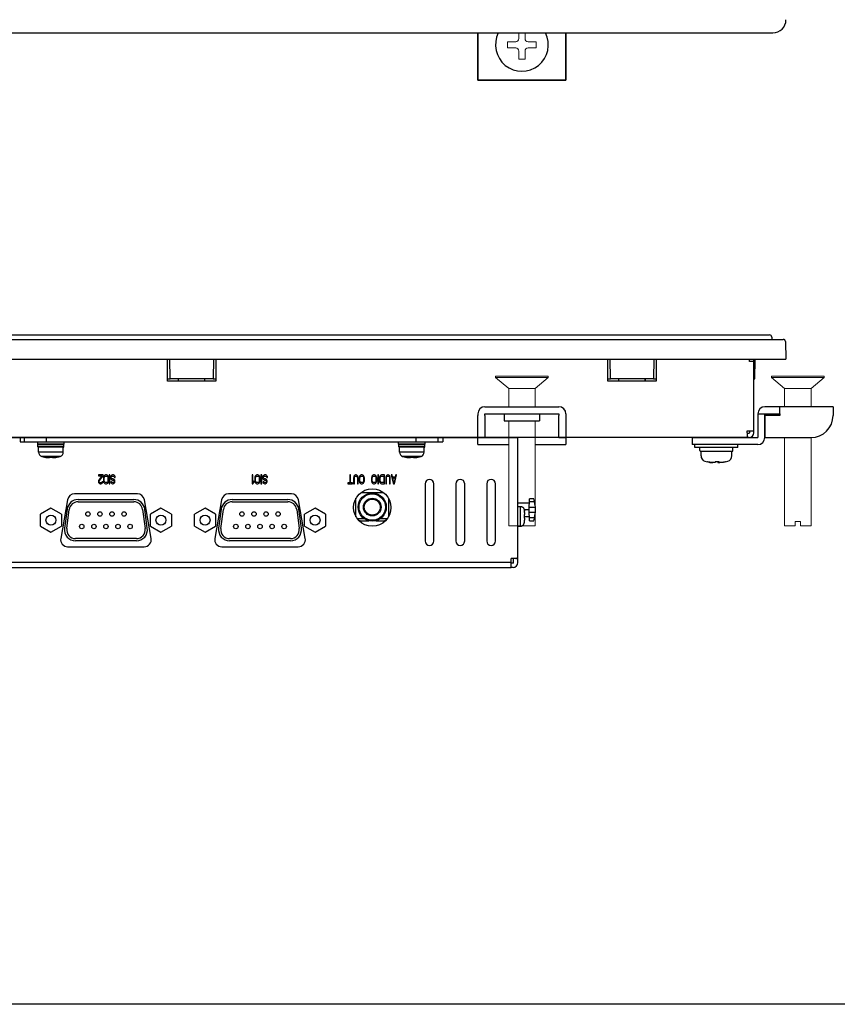
# Model space of a CAD drawing. Extents: x 0 to 1170, y 0 to 805.
# Drawn here: x 359 to 545, y 0 to 224 of the extents above; entities that cross this region are included whole.
import ezdxf

# ---------------------------------------------------------------- set-up
doc = ezdxf.new("R2010")
doc.units = 0
doc.header["$MEASUREMENT"] = 0
for name, color, linetype in [('1_外観図', 7, 'CONTINUOUS'), ('3_取付金具', 4, 'CONTINUOUS'), ('枠', 7, 'CONTINUOUS')]:
    doc.layers.add(name, color=color, linetype=linetype)

msp = doc.modelspace()

# ---------------------------------------------------------------- linework, layer by layer
at = {"layer": '1_外観図'}
for p, q in [((166.077, 220.666), (530.077, 220.666)), ((166.077, 151.047), (530.077, 151.047)), ((168.777, 152.047), (527.377, 152.047)), ((529.864, 151.561), (529.877, 151.047)), ((532.972, 150.561), (533.077, 146.547)), ((166.077, 146.547), (530.077, 146.547)), ((392.577, 141.547), (392.577, 146.547)), ((393.199, 142.047), (393.121, 146.547)), ((403.033, 146.547), (402.955, 142.047)), ((403.577, 146.547), (403.577, 141.547)), ((492.577, 141.547), (492.577, 146.547)), ((493.199, 142.047), (493.121, 146.547)), ((503.033, 146.547), (502.955, 142.047)), ((503.577, 146.547), (503.577, 141.547)), ((524.777, 146.047), (524.777, 146.547)), ((525.777, 146.047), (524.777, 146.047)), ((525.777, 146.047), (525.777, 146.547)), ((525.777, 130.247), (525.777, 146.047)), ((525.964, 142.047), (526.043, 146.547)), ((530.077, 146.547), (533.077, 146.547)), ((392.577, 142.047), (393.199, 142.047)), ((403.577, 141.547), (392.577, 141.547)), ((402.955, 142.047), (393.199, 142.047)), ((395.094, 141.547), (395.085, 142.047)), ((401.06, 141.547), (401.069, 142.047)), ((402.955, 142.047), (403.577, 142.047)), ((492.577, 142.047), (493.199, 142.047)), ((503.577, 141.547), (492.577, 141.547)), ((502.955, 142.047), (493.199, 142.047)), ((495.094, 141.547), (495.085, 142.047)), ((501.06, 141.547), (501.069, 142.047)), ((501.077, 142.047), (501.077, 141.547)), ((502.955, 142.047), (503.577, 142.047)), ((525.777, 142.047), (525.964, 142.047)), ((524.277, 130.247), (525.777, 130.247)), ((524.277, 129.847), (524.277, 130.247)), ((524.277, 129.847), (524.277, 128.747)), ((524.277, 129.747), (524.677, 129.747)), ((524.777, 130.247), (524.777, 129.847)), ((525.777, 129.847), (525.777, 130.247)), ((524.277, 128.747), (171.877, 128.747)), ((524.677, 128.747), (524.277, 128.747))]:
    msp.add_line(p, q, dxfattribs=at)
at = {"layer": '1_外観図', "linetype": 'Continuous'}
for p, q in [((223.977, 128.747), (472.177, 128.747)), ((359.077, 128.747), (359.077, 127.747)), ((359.077, 127.747), (455.077, 127.747)), ((360.077, 127.747), (360.077, 128.747)), ((363.077, 127.247), (363.077, 127.747)), ((365.077, 127.747), (365.077, 128.747)), ((369.077, 127.247), (369.077, 127.747)), ((445.077, 127.247), (445.077, 127.747)), ((449.077, 127.747), (449.077, 128.747)), ((451.077, 127.247), (451.077, 127.747)), ((454.077, 127.747), (454.077, 128.747)), ((455.077, 128.747), (455.077, 127.747)), ((472.177, 100.347), (472.177, 128.747)), ((369.077, 127.247), (363.077, 127.247)), ((363.127, 126.647), (363.127, 127.147)), ((363.127, 127.147), (369.027, 127.147)), ((369.027, 126.647), (363.127, 126.647)), ((368.927, 126.547), (363.227, 126.547)), ((363.277, 125.424), (363.277, 126.547)), ((368.877, 125.424), (363.277, 125.424)), ((368.877, 125.424), (368.877, 126.547)), ((369.027, 126.647), (369.027, 127.147)), ((451.077, 127.247), (445.077, 127.247)), ((445.127, 126.647), (445.127, 127.147)), ((445.127, 127.147), (451.027, 127.147)), ((451.027, 126.647), (445.127, 126.647)), ((450.927, 126.547), (445.227, 126.547)), ((445.277, 125.424), (445.277, 126.547)), ((450.877, 125.424), (445.277, 125.424)), ((450.877, 125.424), (450.877, 126.547)), ((451.027, 126.647), (451.027, 127.147)), ((368.177, 124.47), (363.977, 124.47)), ((364.651, 124.294), (364.654, 124.302)), ((365.742, 124.302), (365.733, 124.206)), ((366.421, 124.206), (366.412, 124.302)), ((367.504, 124.294), (367.5, 124.302)), ((450.177, 124.47), (445.977, 124.47)), ((446.651, 124.294), (446.654, 124.302)), ((447.742, 124.302), (447.733, 124.206)), ((448.421, 124.206), (448.412, 124.302)), ((449.504, 124.294), (449.5, 124.302)), ((376.856, 120.247), (376.856, 120.035)), ((377.906, 120.247), (376.856, 120.247)), ((376.856, 120.035), (377.673, 120.035)), ((376.885, 118.971), (376.856, 118.801)), ((376.856, 118.801), (376.856, 118.716)), ((376.856, 118.716), (376.885, 118.545)), ((376.944, 119.098), (376.885, 118.971)), ((376.885, 118.545), (377.002, 118.375)), ((377.673, 120.035), (376.944, 119.098)), ((377.031, 118.801), (377.09, 118.971)), ((377.031, 118.716), (377.031, 118.801)), ((377.09, 118.588), (377.031, 118.716)), ((377.09, 118.971), (377.906, 120.035)), ((377.177, 118.503), (377.09, 118.588)), ((377.673, 118.588), (377.585, 118.503)), ((377.731, 118.716), (377.673, 118.588)), ((377.877, 118.716), (377.731, 118.716)), ((377.731, 118.375), (377.848, 118.545)), ((377.848, 118.545), (377.877, 118.716)), ((377.906, 120.035), (377.906, 120.247)), ((378.052, 119.779), (378.023, 119.567)), ((378.023, 119.567), (378.023, 118.928)), ((378.023, 118.928), (378.052, 118.716)), ((378.11, 119.95), (378.052, 119.779)), ((378.052, 118.716), (378.11, 118.545)), ((378.227, 120.12), (378.11, 119.95)), ((378.11, 118.545), (378.227, 118.375)), ((378.198, 119.567), (378.227, 119.737)), ((378.198, 118.928), (378.198, 119.567)), ((378.227, 118.758), (378.198, 118.928)), ((378.344, 120.205), (378.227, 120.12)), ((378.227, 119.737), (378.285, 119.864)), ((378.285, 118.63), (378.227, 118.758)), ((378.285, 119.864), (378.373, 119.95)), ((378.373, 118.545), (378.285, 118.63)), ((378.49, 120.247), (378.344, 120.205)), ((378.373, 119.95), (378.49, 119.992)), ((378.49, 118.503), (378.373, 118.545)), ((378.723, 120.247), (378.49, 120.247)), ((378.49, 119.992), (378.723, 119.992)), ((378.869, 120.205), (378.723, 120.247)), ((378.723, 119.992), (378.84, 119.95)), ((378.84, 118.545), (378.723, 118.503)), ((378.84, 119.95), (378.927, 119.864)), ((378.927, 118.63), (378.84, 118.545)), ((378.985, 120.12), (378.869, 120.205)), ((378.927, 119.864), (378.985, 119.737)), ((378.985, 118.758), (378.927, 118.63)), ((379.102, 119.95), (378.985, 120.12)), ((378.985, 119.737), (379.015, 119.567)), ((379.015, 118.928), (378.985, 118.758)), ((378.985, 118.375), (379.102, 118.545)), ((379.015, 119.567), (379.015, 118.928)), ((379.16, 119.779), (379.102, 119.95)), ((379.102, 118.545), (379.16, 118.716)), ((379.19, 119.567), (379.16, 119.779)), ((379.16, 118.716), (379.19, 118.928)), ((379.19, 118.928), (379.19, 119.567)), ((379.306, 120.247), (379.306, 118.247)), ((379.481, 120.247), (379.306, 120.247)), ((379.481, 118.247), (379.481, 120.247)), ((379.656, 119.95), (379.598, 119.779)), ((379.598, 119.779), (379.598, 119.567)), ((379.598, 119.567), (379.656, 119.396)), ((379.773, 120.12), (379.656, 119.95)), ((379.656, 119.396), (379.773, 119.226)), ((379.685, 118.716), (379.715, 118.588)), ((379.86, 118.716), (379.685, 118.716)), ((379.715, 118.588), (379.802, 118.418)), ((379.89, 120.205), (379.773, 120.12)), ((379.773, 119.737), (379.831, 119.864)), ((379.773, 119.609), (379.773, 119.737)), ((379.831, 119.481), (379.773, 119.609)), ((379.773, 119.226), (379.89, 119.141)), ((379.831, 119.864), (379.919, 119.95)), ((379.919, 119.396), (379.831, 119.481)), ((379.89, 118.63), (379.86, 118.716)), ((380.035, 120.247), (379.89, 120.205)), ((379.89, 119.141), (380.035, 119.098)), ((379.948, 118.545), (379.89, 118.63)), ((379.919, 119.95), (380.035, 119.992)), ((380.035, 119.354), (379.919, 119.396)), ((380.035, 118.503), (379.948, 118.545)), ((380.269, 120.247), (380.035, 120.247)), ((380.035, 119.992), (380.269, 119.992)), ((380.21, 119.354), (380.035, 119.354)), ((380.035, 119.098), (380.21, 119.098)), ((380.327, 119.311), (380.21, 119.354)), ((380.21, 119.098), (380.298, 119.056)), ((380.298, 118.545), (380.21, 118.503)), ((380.415, 120.205), (380.269, 120.247)), ((380.269, 119.992), (380.385, 119.95)), ((380.298, 119.056), (380.385, 118.971)), ((380.385, 118.63), (380.298, 118.545)), ((380.444, 119.226), (380.327, 119.311)), ((380.385, 119.95), (380.473, 119.822)), ((380.385, 118.971), (380.415, 118.843)), ((380.415, 118.758), (380.385, 118.63)), ((380.56, 120.077), (380.415, 120.205)), ((380.415, 118.843), (380.415, 118.758)), ((380.56, 119.056), (380.444, 119.226)), ((380.444, 118.375), (380.56, 118.545)), ((380.473, 119.822), (380.502, 119.694)), ((380.502, 119.694), (380.677, 119.694)), ((380.648, 119.864), (380.56, 120.077)), ((380.59, 118.886), (380.56, 119.056)), ((380.56, 118.545), (380.59, 118.716)), ((380.59, 118.716), (380.59, 118.886)), ((380.677, 119.694), (380.648, 119.864)), ((411.806, 120.247), (411.806, 118.247)), ((411.981, 120.247), (411.806, 120.247)), ((411.981, 118.588), (411.981, 120.247)), ((412.156, 118.886), (411.981, 118.588)), ((411.981, 118.247), (412.156, 118.545)), ((412.156, 118.545), (412.156, 118.886)), ((412.419, 119.779), (412.39, 119.567)), ((412.39, 119.567), (412.39, 118.928)), ((412.39, 118.928), (412.419, 118.716)), ((412.477, 119.95), (412.419, 119.779)), ((412.419, 118.716), (412.477, 118.545)), ((412.594, 120.12), (412.477, 119.95)), ((412.477, 118.545), (412.594, 118.375)), ((412.565, 119.567), (412.594, 119.737)), ((412.565, 118.928), (412.565, 119.567)), ((412.594, 118.758), (412.565, 118.928)), ((412.71, 120.205), (412.594, 120.12)), ((412.594, 119.737), (412.652, 119.864)), ((412.652, 118.63), (412.594, 118.758)), ((412.652, 119.864), (412.74, 119.95)), ((412.74, 118.545), (412.652, 118.63)), ((412.856, 120.247), (412.71, 120.205)), ((412.74, 119.95), (412.856, 119.992)), ((412.856, 118.503), (412.74, 118.545)), ((413.09, 120.247), (412.856, 120.247)), ((412.856, 119.992), (413.09, 119.992)), ((413.235, 120.205), (413.09, 120.247)), ((413.09, 119.992), (413.206, 119.95)), ((413.206, 118.545), (413.09, 118.503)), ((413.206, 119.95), (413.294, 119.864)), ((413.294, 118.63), (413.206, 118.545)), ((413.352, 120.12), (413.235, 120.205)), ((413.294, 119.864), (413.352, 119.737)), ((413.352, 118.758), (413.294, 118.63)), ((413.469, 119.95), (413.352, 120.12)), ((413.352, 119.737), (413.381, 119.567)), ((413.381, 118.928), (413.352, 118.758)), ((413.352, 118.375), (413.469, 118.545)), ((413.381, 119.567), (413.381, 118.928)), ((413.527, 119.779), (413.469, 119.95)), ((413.469, 118.545), (413.527, 118.716)), ((413.556, 119.567), (413.527, 119.779)), ((413.527, 118.716), (413.556, 118.928)), ((413.556, 118.928), (413.556, 119.567)), ((413.79, 120.247), (413.79, 118.247)), ((413.965, 120.247), (413.79, 120.247)), ((413.965, 118.247), (413.965, 120.247)), ((414.256, 119.95), (414.198, 119.779)), ((414.198, 119.779), (414.198, 119.567)), ((414.198, 119.567), (414.256, 119.396)), ((414.373, 120.12), (414.256, 119.95)), ((414.256, 119.396), (414.373, 119.226)), ((414.285, 118.716), (414.315, 118.588)), ((414.46, 118.716), (414.285, 118.716)), ((414.315, 118.588), (414.402, 118.418)), ((414.49, 120.205), (414.373, 120.12)), ((414.373, 119.737), (414.431, 119.864)), ((414.373, 119.609), (414.373, 119.737)), ((414.431, 119.481), (414.373, 119.609)), ((414.373, 119.226), (414.49, 119.141)), ((414.431, 119.864), (414.519, 119.95)), ((414.519, 119.396), (414.431, 119.481)), ((414.49, 118.63), (414.46, 118.716)), ((414.635, 120.247), (414.49, 120.205)), ((414.49, 119.141), (414.635, 119.098)), ((414.548, 118.545), (414.49, 118.63)), ((414.519, 119.95), (414.635, 119.992)), ((414.635, 119.354), (414.519, 119.396)), ((414.635, 118.503), (414.548, 118.545)), ((414.869, 120.247), (414.635, 120.247)), ((414.635, 119.992), (414.869, 119.992)), ((414.81, 119.354), (414.635, 119.354)), ((414.635, 119.098), (414.81, 119.098)), ((414.927, 119.311), (414.81, 119.354)), ((414.81, 119.098), (414.898, 119.056)), ((414.898, 118.545), (414.81, 118.503)), ((415.015, 120.205), (414.869, 120.247)), ((414.869, 119.992), (414.985, 119.95)), ((414.898, 119.056), (414.985, 118.971)), ((414.985, 118.63), (414.898, 118.545)), ((415.044, 119.226), (414.927, 119.311)), ((414.985, 119.95), (415.073, 119.822)), ((414.985, 118.971), (415.015, 118.843)), ((415.015, 118.758), (414.985, 118.63)), ((415.16, 120.077), (415.015, 120.205)), ((415.015, 118.843), (415.015, 118.758)), ((415.16, 119.056), (415.044, 119.226)), ((415.044, 118.375), (415.16, 118.545)), ((415.073, 119.822), (415.102, 119.694)), ((415.102, 119.694), (415.277, 119.694)), ((415.248, 119.864), (415.16, 120.077)), ((415.19, 118.886), (415.16, 119.056)), ((415.16, 118.545), (415.19, 118.716)), ((415.19, 118.716), (415.19, 118.886)), ((415.277, 119.694), (415.248, 119.864)), ((433.96, 120.247), (433.96, 118.46)), ((434.135, 120.247), (433.96, 120.247)), ((434.135, 118.46), (434.135, 120.247)), ((434.865, 119.779), (434.835, 119.567)), ((434.835, 119.567), (434.835, 118.247)), ((434.923, 119.95), (434.865, 119.779)), ((435.04, 120.12), (434.923, 119.95)), ((435.01, 119.567), (435.04, 119.737)), ((435.01, 118.247), (435.01, 119.567)), ((435.156, 120.205), (435.04, 120.12)), ((435.04, 119.737), (435.098, 119.864)), ((435.098, 119.864), (435.185, 119.95)), ((435.302, 120.247), (435.156, 120.205)), ((435.185, 119.95), (435.302, 119.992)), ((435.419, 120.247), (435.302, 120.247)), ((435.302, 119.992), (435.419, 119.992)), ((435.565, 120.205), (435.419, 120.247)), ((435.419, 119.992), (435.535, 119.95)), ((435.535, 119.95), (435.623, 119.864)), ((435.681, 120.12), (435.565, 120.205)), ((435.623, 119.864), (435.681, 119.737)), ((435.798, 119.95), (435.681, 120.12)), ((435.681, 119.737), (435.71, 119.567)), ((435.71, 119.567), (435.71, 118.247)), ((435.856, 119.779), (435.798, 119.95)), ((435.885, 119.567), (435.856, 119.779)), ((435.885, 118.247), (435.885, 119.567)), ((436.148, 119.779), (436.119, 119.567)), ((436.119, 119.567), (436.119, 118.928)), ((436.119, 118.928), (436.148, 118.716)), ((436.206, 119.95), (436.148, 119.779)), ((436.148, 118.716), (436.206, 118.545)), ((436.323, 120.12), (436.206, 119.95)), ((436.206, 118.545), (436.323, 118.375)), ((436.294, 119.567), (436.323, 119.737)), ((436.294, 118.928), (436.294, 119.567)), ((436.323, 118.758), (436.294, 118.928)), ((436.44, 120.205), (436.323, 120.12)), ((436.323, 119.737), (436.381, 119.864)), ((436.381, 118.63), (436.323, 118.758)), ((436.381, 119.864), (436.469, 119.95)), ((436.469, 118.545), (436.381, 118.63)), ((436.585, 120.247), (436.44, 120.205)), ((436.469, 119.95), (436.585, 119.992)), ((436.585, 118.503), (436.469, 118.545)), ((436.819, 120.247), (436.585, 120.247)), ((436.585, 119.992), (436.819, 119.992)), ((436.965, 120.205), (436.819, 120.247)), ((436.819, 119.992), (436.935, 119.95)), ((436.935, 118.545), (436.819, 118.503)), ((436.935, 119.95), (437.023, 119.864)), ((437.023, 118.63), (436.935, 118.545)), ((437.081, 120.12), (436.965, 120.205)), ((437.023, 119.864), (437.081, 119.737)), ((437.081, 118.758), (437.023, 118.63)), ((437.198, 119.95), (437.081, 120.12)), ((437.081, 119.737), (437.11, 119.567)), ((437.11, 118.928), (437.081, 118.758)), ((437.081, 118.375), (437.198, 118.545)), ((437.11, 119.567), (437.11, 118.928)), ((437.256, 119.779), (437.198, 119.95)), ((437.198, 118.545), (437.256, 118.716)), ((437.285, 119.567), (437.256, 119.779)), ((437.256, 118.716), (437.285, 118.928)), ((437.285, 118.928), (437.285, 119.567)), ((438.948, 119.779), (438.919, 119.567)), ((438.919, 119.567), (438.919, 118.928)), ((438.919, 118.928), (438.948, 118.716)), ((439.006, 119.95), (438.948, 119.779)), ((438.948, 118.716), (439.006, 118.545)), ((439.123, 120.12), (439.006, 119.95)), ((439.006, 118.545), (439.123, 118.375)), ((439.094, 119.567), (439.123, 119.737)), ((439.094, 118.928), (439.094, 119.567)), ((439.123, 118.758), (439.094, 118.928)), ((439.24, 120.205), (439.123, 120.12)), ((439.123, 119.737), (439.181, 119.864)), ((439.181, 118.63), (439.123, 118.758)), ((439.181, 119.864), (439.269, 119.95)), ((439.269, 118.545), (439.181, 118.63)), ((439.385, 120.247), (439.24, 120.205)), ((439.269, 119.95), (439.385, 119.992)), ((439.385, 118.503), (439.269, 118.545)), ((439.619, 120.247), (439.385, 120.247)), ((439.385, 119.992), (439.619, 119.992)), ((439.765, 120.205), (439.619, 120.247)), ((439.619, 119.992), (439.735, 119.95)), ((439.735, 118.545), (439.619, 118.503)), ((439.735, 119.95), (439.823, 119.864)), ((439.823, 118.63), (439.735, 118.545)), ((439.881, 120.12), (439.765, 120.205)), ((439.823, 119.864), (439.881, 119.737)), ((439.881, 118.758), (439.823, 118.63)), ((439.998, 119.95), (439.881, 120.12)), ((439.881, 119.737), (439.91, 119.567)), ((439.91, 118.928), (439.881, 118.758)), ((439.881, 118.375), (439.998, 118.545)), ((439.91, 119.567), (439.91, 118.928)), ((440.056, 119.779), (439.998, 119.95)), ((439.998, 118.545), (440.056, 118.716)), ((440.085, 119.567), (440.056, 119.779)), ((440.056, 118.716), (440.085, 118.928)), ((440.085, 118.928), (440.085, 119.567)), ((440.319, 120.247), (440.319, 118.247)), ((440.494, 120.247), (440.319, 120.247)), ((440.494, 118.247), (440.494, 120.247)), ((440.756, 119.779), (440.727, 119.567)), ((440.727, 119.567), (440.727, 118.928)), ((440.727, 118.928), (440.756, 118.716)), ((440.815, 119.95), (440.756, 119.779)), ((440.756, 118.716), (440.815, 118.545)), ((440.931, 120.12), (440.815, 119.95)), ((440.815, 118.545), (440.931, 118.375)), ((440.902, 119.567), (440.931, 119.737)), ((440.902, 118.928), (440.902, 119.567)), ((440.931, 118.758), (440.902, 118.928)), ((441.048, 120.205), (440.931, 120.12)), ((440.931, 119.737), (440.99, 119.864)), ((440.99, 118.63), (440.931, 118.758)), ((440.99, 119.864), (441.077, 119.95)), ((441.077, 118.545), (440.99, 118.63)), ((441.194, 120.247), (441.048, 120.205)), ((441.077, 119.95), (441.194, 119.992)), ((441.194, 118.503), (441.077, 118.545)), ((441.894, 120.247), (441.194, 120.247)), ((441.194, 119.992), (441.719, 119.992)), ((441.719, 119.992), (441.719, 118.503)), ((441.894, 118.247), (441.894, 120.247)), ((442.156, 119.779), (442.127, 119.567)), ((442.127, 119.567), (442.127, 118.247)), ((442.215, 119.95), (442.156, 119.779)), ((442.331, 120.12), (442.215, 119.95)), ((442.302, 119.567), (442.331, 119.737)), ((442.302, 118.247), (442.302, 119.567)), ((442.448, 120.205), (442.331, 120.12)), ((442.331, 119.737), (442.39, 119.864)), ((442.39, 119.864), (442.477, 119.95)), ((442.594, 120.247), (442.448, 120.205)), ((442.477, 119.95), (442.594, 119.992)), ((442.71, 120.247), (442.594, 120.247)), ((442.594, 119.992), (442.71, 119.992)), ((442.856, 120.205), (442.71, 120.247)), ((442.71, 119.992), (442.827, 119.95)), ((442.827, 119.95), (442.915, 119.864)), ((442.973, 120.12), (442.856, 120.205)), ((442.915, 119.864), (442.973, 119.737)), ((443.09, 119.95), (442.973, 120.12)), ((442.973, 119.737), (443.002, 119.567)), ((443.002, 119.567), (443.002, 118.247)), ((443.148, 119.779), (443.09, 119.95)), ((443.177, 119.567), (443.148, 119.779)), ((443.177, 118.247), (443.177, 119.567)), ((443.41, 120.247), (443.877, 118.247)), ((443.585, 120.247), (443.41, 120.247)), ((443.702, 119.737), (443.585, 120.247)), ((444.285, 119.737), (443.702, 119.737)), ((443.994, 118.418), (443.731, 119.567)), ((443.731, 119.567), (444.256, 119.567)), ((444.256, 119.567), (443.994, 118.418)), ((444.11, 118.247), (444.577, 120.247)), ((444.402, 120.247), (444.285, 119.737)), ((444.577, 120.247), (444.402, 120.247)), ((377.002, 118.375), (377.119, 118.29)), ((377.119, 118.29), (377.294, 118.247)), ((377.323, 118.46), (377.177, 118.503)), ((377.294, 118.247), (377.41, 118.247)), ((377.44, 118.46), (377.323, 118.46)), ((377.41, 118.247), (377.615, 118.29)), ((377.585, 118.503), (377.44, 118.46)), ((377.615, 118.29), (377.731, 118.375)), ((378.227, 118.375), (378.344, 118.29)), ((378.344, 118.29), (378.49, 118.247)), ((378.723, 118.503), (378.49, 118.503)), ((378.49, 118.247), (378.723, 118.247)), ((378.723, 118.247), (378.869, 118.29)), ((378.869, 118.29), (378.985, 118.375)), ((379.306, 118.247), (379.481, 118.247)), ((379.802, 118.418), (379.919, 118.29)), ((379.919, 118.29), (380.065, 118.247)), ((380.21, 118.503), (380.035, 118.503)), ((380.065, 118.247), (380.21, 118.247)), ((380.21, 118.247), (380.327, 118.29)), ((380.327, 118.29), (380.444, 118.375)), ((411.806, 118.247), (411.981, 118.247)), ((412.594, 118.375), (412.71, 118.29)), ((412.71, 118.29), (412.856, 118.247)), ((413.09, 118.503), (412.856, 118.503)), ((412.856, 118.247), (413.09, 118.247)), ((413.09, 118.247), (413.235, 118.29)), ((413.235, 118.29), (413.352, 118.375)), ((413.79, 118.247), (413.965, 118.247)), ((414.402, 118.418), (414.519, 118.29)), ((414.519, 118.29), (414.665, 118.247)), ((414.81, 118.503), (414.635, 118.503)), ((414.665, 118.247), (414.81, 118.247)), ((414.81, 118.247), (414.927, 118.29)), ((414.927, 118.29), (415.044, 118.375)), ((433.494, 118.46), (433.494, 118.247)), ((433.96, 118.46), (433.494, 118.46)), ((433.494, 118.247), (434.602, 118.247)), ((434.602, 118.46), (434.135, 118.46)), ((434.602, 118.247), (434.602, 118.46)), ((434.835, 118.247), (435.01, 118.247)), ((435.71, 118.247), (435.885, 118.247)), ((436.323, 118.375), (436.44, 118.29)), ((436.44, 118.29), (436.585, 118.247)), ((436.819, 118.503), (436.585, 118.503)), ((436.585, 118.247), (436.819, 118.247)), ((436.819, 118.247), (436.965, 118.29)), ((436.965, 118.29), (437.081, 118.375)), ((439.123, 118.375), (439.24, 118.29)), ((439.24, 118.29), (439.385, 118.247)), ((439.619, 118.503), (439.385, 118.503)), ((439.385, 118.247), (439.619, 118.247)), ((439.619, 118.247), (439.765, 118.29)), ((439.765, 118.29), (439.881, 118.375)), ((440.319, 118.247), (440.494, 118.247)), ((440.931, 118.375), (441.048, 118.29)), ((441.048, 118.29), (441.194, 118.247)), ((441.719, 118.503), (441.194, 118.503)), ((441.194, 118.247), (441.894, 118.247)), ((442.127, 118.247), (442.302, 118.247)), ((443.002, 118.247), (443.177, 118.247)), ((443.877, 118.247), (444.11, 118.247)), ((451.077, 118.247), (451.077, 105.247)), ((453.077, 105.247), (453.077, 118.247)), ((458.077, 118.247), (458.077, 105.247)), ((460.077, 105.247), (460.077, 118.247)), ((465.077, 118.247), (465.077, 105.247)), ((467.077, 105.247), (467.077, 118.247)), ((369.853, 114.626), (368.301, 105.826)), ((385.725, 115.948), (371.429, 115.948)), ((372.23, 114.652), (384.924, 114.652)), ((372.23, 114.152), (384.924, 114.152)), ((388.853, 105.826), (387.301, 114.626)), ((404.853, 114.626), (403.301, 105.826)), ((420.725, 115.948), (406.429, 115.948)), ((407.23, 114.652), (419.924, 114.652)), ((407.23, 114.152), (419.924, 114.152)), ((423.853, 105.826), (422.301, 114.626)), ((435.377, 110.757), (435.377, 114.939)), ((436.526, 116.247), (441.627, 116.247)), ((442.777, 114.938), (442.777, 110.757)), ((474.698, 112.347), (474.829, 114.847)), ((475.95, 114.147), (474.793, 114.147)), ((475.769, 114.847), (474.829, 114.847)), ((366.082, 112.72), (363.707, 111.349)), ((368.457, 111.349), (366.082, 112.72)), ((369.751, 112.479), (369.178, 108.129)), ((369.674, 108.063), (370.247, 112.413)), ((386.907, 112.413), (387.48, 108.063)), ((387.976, 108.129), (387.403, 112.479)), ((391.072, 112.72), (388.697, 111.349)), ((393.447, 111.349), (391.072, 112.72)), ((401.082, 112.72), (398.707, 111.349)), ((403.457, 111.349), (401.082, 112.72)), ((404.751, 112.479), (404.178, 108.129)), ((404.674, 108.063), (405.247, 112.413)), ((421.907, 112.413), (422.48, 108.063)), ((422.976, 108.129), (422.403, 112.479)), ((426.072, 112.72), (423.697, 111.349)), ((428.447, 111.349), (426.072, 112.72)), ((474.777, 113.847), (472.177, 113.847)), ((472.177, 113.097), (472.677, 113.097)), ((472.677, 113.097), (472.677, 108.597)), ((474.698, 112.347), (473.619, 112.347)), ((473.643, 112.232), (473.634, 112.231)), ((474.829, 109.847), (474.698, 112.347)), ((474.73, 112.951), (476.138, 112.951)), ((363.707, 108.606), (363.707, 111.349)), ((368.457, 111.349), (368.457, 108.606)), ((388.697, 108.606), (388.697, 111.349)), ((393.447, 111.349), (393.447, 108.606)), ((398.707, 108.606), (398.707, 111.349)), ((403.457, 111.349), (403.457, 108.606)), ((423.697, 108.606), (423.697, 111.349)), ((428.447, 111.349), (428.447, 108.606)), ((437.36, 110.247), (435.715, 110.247)), ((435.881, 110.046), (436.377, 109.847)), ((436.377, 109.847), (438.286, 109.847)), ((439.868, 109.847), (441.777, 109.847)), ((442.439, 110.247), (440.795, 110.247)), ((441.777, 109.847), (442.272, 110.045)), ((473.634, 111.231), (473.677, 111.238)), ((473.677, 110.456), (473.634, 110.464)), ((473.643, 110.847), (474.777, 110.847)), ((473.677, 111.713), (473.677, 111.239)), ((473.677, 110.456), (473.677, 109.982)), ((476.138, 111.744), (474.73, 111.744)), ((474.793, 110.548), (475.95, 110.548)), ((474.829, 109.847), (475.769, 109.847)), ((363.707, 108.606), (366.082, 107.235)), ((366.082, 107.235), (368.457, 108.606)), ((388.697, 108.606), (391.072, 107.235)), ((391.072, 107.235), (393.447, 108.606)), ((398.707, 108.606), (401.082, 107.235)), ((401.082, 107.235), (403.457, 108.606)), ((423.697, 108.606), (426.072, 107.235)), ((426.072, 107.235), (428.447, 108.606)), ((472.177, 108.597), (472.677, 108.597)), ((473.634, 109.464), (473.643, 109.462)), ((385.497, 105.802), (371.657, 105.802)), ((385.497, 105.302), (371.657, 105.302)), ((420.497, 105.802), (406.657, 105.802)), ((420.497, 105.302), (406.657, 105.302)), ((369.877, 103.948), (387.277, 103.948)), ((404.877, 103.948), (422.277, 103.948)), ((470.677, 99.247), (470.677, 101.247)), ((472.177, 101.247), (470.677, 101.247)), ((471.177, 100.347), (471.177, 101.247)), ((470.677, 100.347), (225.477, 100.347)), ((225.477, 99.247), (470.677, 99.247)), ((471.077, 100.247), (470.677, 100.247)), ((471.077, 99.247), (470.677, 99.247))]:
    msp.add_line(p, q, dxfattribs=at)
for centre, radius in [((439.077, 112.848), 4.25), ((439.077, 112.947), 3.2), ((439.077, 112.947), 3), ((439.077, 112.947), 2), ((439.077, 112.947), 1.8), ((374.467, 111.377), 0.5), ((377.207, 111.377), 0.5), ((379.947, 111.377), 0.5), ((382.687, 111.377), 0.5), ((409.467, 111.377), 0.5), ((412.207, 111.377), 0.5), ((414.947, 111.377), 0.5), ((417.687, 111.377), 0.5), ((366.082, 109.977), 1.135), ((391.072, 109.977), 1.135), ((401.082, 109.977), 1.135), ((426.072, 109.977), 1.135), ((373.087, 108.537), 0.5), ((375.837, 108.537), 0.5), ((378.577, 108.537), 0.5), ((381.317, 108.537), 0.5), ((384.067, 108.537), 0.5), ((408.087, 108.537), 0.5), ((410.837, 108.537), 0.5), ((413.577, 108.537), 0.5), ((416.317, 108.537), 0.5), ((419.067, 108.537), 0.5)]:
    msp.add_circle(centre, radius, dxfattribs=at)
at = {"layer": '1_外観図'}
for centre, radius, start, end in [((530.077, 223.666), 3, 270, 0), ((529.364, 151.547), 0.5, 1.5, 90), ((532.472, 150.547), 0.5, 1.5, 90), ((524.677, 129.847), 0.1, 270, 0), ((524.677, 129.847), 1.1, 270, 0)]:
    msp.add_arc(centre, radius, start, end, dxfattribs=at)
at = {"layer": '1_外観図', "linetype": 'Continuous'}
for centre, radius, start, end in [((363.227, 127.147), 0.1, 90, 180), ((363.227, 126.647), 0.1, 180, 270), ((364.277, 125.424), 1, 180, 252.5424), ((367.877, 125.424), 1, 287.4576, 0), ((368.927, 127.147), 0.1, 0, 90), ((368.927, 126.647), 0.1, 270, 0), ((445.227, 127.147), 0.1, 90, 180), ((445.227, 126.647), 0.1, 180, 270), ((446.277, 125.424), 1, 180, 252.5424), ((449.877, 125.424), 1, 287.4576, 0), ((450.927, 127.147), 0.1, 0, 90), ((450.927, 126.647), 0.1, 270, 0), ((366.077, 131.147), 7, 252.5424, 258.24116), ((366.077, 131.183), 7.027, 258.31529, 263.1936), ((366.077, 131.863), 7.568, 267.46629, 272.53371), ((366.077, 131.183), 7.027, 276.8064, 281.68471), ((366.077, 131.147), 7, 281.75884, 287.4576), ((448.077, 131.147), 7, 252.5424, 258.24116), ((448.077, 131.183), 7.027, 258.31529, 263.1936), ((448.077, 131.863), 7.568, 267.46629, 272.53371), ((448.077, 131.183), 7.027, 276.8064, 281.68471), ((448.077, 131.147), 7, 281.75884, 287.4576), ((452.077, 118.247), 1, 0, 180), ((459.077, 118.247), 1, 0, 180), ((466.077, 118.247), 1, 0, 180), ((372.23, 112.152), 2.5, 90, 172.5), ((371.429, 114.348), 1.6, 90, 170), ((372.23, 112.152), 2, 90, 172.5), ((384.924, 112.152), 2.5, 7.5, 90), ((384.924, 112.152), 2, 7.5, 90), ((385.725, 114.348), 1.6, 10, 90), ((407.23, 112.152), 2.5, 90, 172.5), ((406.429, 114.348), 1.6, 90, 170), ((407.23, 112.152), 2, 90, 172.5), ((419.924, 112.152), 2.5, 7.5, 90), ((419.924, 112.152), 2, 7.5, 90), ((420.725, 114.348), 1.6, 10, 90), ((466.183, 111.998), 10, 2, 16.55284), ((471.025, 111.767), 2.651, 4.87606, 5.53444), ((470.79, 111.749), 2.887, 3.74095, 4.10753), ((470.567, 111.735), 3.109, 2.72108, 3.22094), ((470.318, 111.725), 3.359, 1.81549, 2.17301), ((466.183, 112.696), 10, 343.44716, 358), ((466.303, 110.858), 7.34, 359.92077, 2.9147), ((466.303, 110.837), 7.34, 357.0853, 0.07923), ((471.121, 109.918), 2.555, 353.8665, 354.46508), ((470.901, 109.938), 2.775, 355.12502, 355.89492), ((470.692, 109.952), 2.984, 356.25993, 356.77904), ((470.435, 109.966), 3.242, 357.27914, 357.82805), ((470.01, 109.979), 3.667, 358.20334, 359.7672), ((469.632, 111.713), 4.046, 359.99842, 0.25084), ((469.632, 109.982), 4.046, 359.74916, 0.00158), ((371.657, 107.802), 2.5, 172.5, 270), ((371.657, 107.802), 2, 172.5, 270), ((385.497, 107.802), 2.5, 270, 7.5), ((385.497, 107.802), 2, 270, 7.5), ((406.657, 107.802), 2.5, 172.5, 270), ((406.657, 107.802), 2, 172.5, 270), ((420.497, 107.802), 2.5, 270, 7.5), ((420.497, 107.802), 2, 270, 7.5), ((369.877, 105.548), 1.6, 170, 270), ((387.277, 105.548), 1.6, 270, 10), ((404.877, 105.548), 1.6, 170, 270), ((422.277, 105.548), 1.6, 270, 10), ((452.077, 105.247), 1, 180, 0), ((459.077, 105.247), 1, 180, 0), ((466.077, 105.247), 1, 180, 0), ((471.677, 101.747), 0.5, 270, 0), ((471.077, 100.347), 1.1, 270, 0), ((471.077, 100.347), 0.1, 270, 0)]:
    msp.add_arc(centre, radius, start, end, dxfattribs=at)
at = {"layer": '1_外観図'}
for points, knots in [([(527.377, 152.047), (527.438, 152.047), (527.498, 152.047), (527.558, 152.047), (527.589, 152.047), (527.619, 152.047), (527.649, 152.047), (527.679, 152.047), (527.707, 152.047), (527.739, 152.047), (527.833, 152.047), (527.926, 152.047), (528.018, 152.047), (528.048, 152.047), (528.077, 152.047), (528.108, 152.047), (528.233, 152.047), (528.35, 152.047), (528.464, 152.047), (528.579, 152.047), (528.685, 152.047), (528.782, 152.047), (528.83, 152.047), (528.876, 152.047), (528.919, 152.047), (528.962, 152.047), (529.003, 152.047), (529.04, 152.047), (529.095, 152.047), (529.143, 152.047), (529.185, 152.047), (529.199, 152.047), (529.212, 152.047), (529.224, 152.047), (529.26, 152.047), (529.289, 152.047), (529.311, 152.047), (529.318, 152.047), (529.325, 152.047), (529.331, 152.047), (529.353, 152.047), (529.359, 152.047), (529.364, 152.047)], [0, 0, 0, 0, 0.0625, 0.0625, 0.0625, 0.09375, 0.09375, 0.09375, 0.125, 0.125, 0.125, 0.21875, 0.21875, 0.21875, 0.25, 0.25, 0.25, 0.375, 0.375, 0.375, 0.5, 0.5, 0.5, 0.5625, 0.5625, 0.5625, 0.625, 0.625, 0.625, 0.71875, 0.71875, 0.71875, 0.75, 0.75, 0.75, 0.84375, 0.84375, 0.84375, 0.875, 0.875, 0.875, 1, 1, 1, 1]), ([(530.077, 151.047), (530.15, 151.047), (530.223, 151.047), (530.296, 151.047), (530.332, 151.047), (530.368, 151.047), (530.405, 151.047), (530.441, 151.047), (530.475, 151.047), (530.513, 151.047), (530.627, 151.047), (530.739, 151.047), (530.849, 151.047), (530.886, 151.047), (530.921, 151.047), (530.959, 151.047), (531.034, 151.047), (531.107, 151.047), (531.179, 151.047), (531.25, 151.047), (531.319, 151.047), (531.388, 151.047), (531.526, 151.047), (531.654, 151.047), (531.771, 151.047), (531.829, 151.047), (531.884, 151.047), (531.936, 151.047), (531.988, 151.047), (532.038, 151.047), (532.082, 151.047), (532.148, 151.047), (532.206, 151.047), (532.256, 151.047), (532.273, 151.047), (532.29, 151.047), (532.304, 151.047), (532.354, 151.047), (532.393, 151.047), (532.421, 151.047), (532.425, 151.047), (532.429, 151.047), (532.432, 151.047), (532.459, 151.047), (532.467, 151.047), (532.472, 151.047)], [0, 0, 0, 0, 0.0625, 0.0625, 0.0625, 0.09375, 0.09375, 0.09375, 0.125, 0.125, 0.125, 0.21875, 0.21875, 0.21875, 0.25, 0.25, 0.25, 0.3125, 0.3125, 0.3125, 0.375, 0.375, 0.375, 0.5, 0.5, 0.5, 0.5625, 0.5625, 0.5625, 0.625, 0.625, 0.625, 0.71875, 0.71875, 0.71875, 0.75, 0.75, 0.75, 0.859375, 0.859375, 0.859375, 0.875, 0.875, 0.875, 1, 1, 1, 1])]:
    msp.add_open_spline(points, degree=3, knots=knots, dxfattribs=at)
at = {"layer": '1_外観図', "linetype": 'Continuous'}
for points, knots in [([(365.245, 124.206), (365.306, 124.198), (365.395, 124.19), (365.509, 124.183), (365.582, 124.181), (365.635, 124.182), (365.671, 124.185), (365.692, 124.188), (365.709, 124.191), (365.722, 124.195), (365.732, 124.201), (365.733, 124.206)], [0, 0, 0, 0, 0.3752658, 0.5442454, 0.6927744, 0.8158513, 0.8665099, 0.9093161, 0.9439407, 0.9702467, 1, 1, 1, 1]), ([(366.421, 124.206), (366.422, 124.201), (366.432, 124.195), (366.445, 124.191), (366.462, 124.188), (366.483, 124.185), (366.519, 124.182), (366.572, 124.181), (366.645, 124.183), (366.759, 124.19), (366.848, 124.198), (366.91, 124.206)], [0, 0, 0, 0, 0.0297533, 0.0560594, 0.0906844, 0.1334911, 0.18415, 0.3072271, 0.4557559, 0.6247352, 1, 1, 1, 1]), ([(447.245, 124.206), (447.306, 124.198), (447.395, 124.19), (447.509, 124.183), (447.582, 124.181), (447.635, 124.182), (447.671, 124.185), (447.692, 124.188), (447.709, 124.191), (447.722, 124.195), (447.732, 124.201), (447.733, 124.206)], [0, 0, 0, 0, 0.3752658, 0.5442454, 0.6927744, 0.8158513, 0.8665099, 0.9093161, 0.9439407, 0.9702467, 1, 1, 1, 1]), ([(448.421, 124.206), (448.422, 124.201), (448.432, 124.195), (448.445, 124.191), (448.462, 124.188), (448.483, 124.185), (448.519, 124.182), (448.572, 124.181), (448.645, 124.183), (448.759, 124.19), (448.848, 124.198), (448.91, 124.206)], [0, 0, 0, 0, 0.0297533, 0.0560594, 0.0906844, 0.1334911, 0.18415, 0.3072271, 0.4557559, 0.6247352, 1, 1, 1, 1]), ([(472.677, 113.097), (472.748, 113.097), (472.882, 113.088), (473.068, 113.041), (473.225, 112.965), (473.356, 112.861), (473.462, 112.733), (473.544, 112.584), (473.605, 112.415), (473.632, 112.295), (473.643, 112.232)], [0, 0, 0, 0, 0.1485771, 0.27938, 0.3985892, 0.5121883, 0.6254965, 0.7427401, 0.8669339, 1, 1, 1, 1]), ([(473.677, 111.731), (473.677, 111.815), (473.671, 111.982), (473.65, 112.149), (473.634, 112.231)], [0, 0, 0, 0, 0.5000808, 1, 1, 1, 1]), ([(473.634, 109.464), (473.65, 109.546), (473.671, 109.713), (473.677, 109.88), (473.677, 109.964)], [0, 0, 0, 0, 0.4999183, 1, 1, 1, 1]), ([(472.677, 108.597), (472.748, 108.597), (472.882, 108.607), (473.068, 108.653), (473.225, 108.73), (473.356, 108.834), (473.462, 108.961), (473.544, 109.111), (473.605, 109.279), (473.632, 109.4), (473.643, 109.462)], [0, 0, 0, 0, 0.1485771, 0.27938, 0.3985892, 0.5121883, 0.6254965, 0.7427401, 0.8669339, 1, 1, 1, 1])]:
    msp.add_open_spline(points, degree=3, knots=knots, dxfattribs=at)
msp.add_open_spline([(473.634, 112.231), (473.645, 112.171), (473.654, 112.11), (473.66, 112.049)], degree=3, dxfattribs=at)
at = {"layer": '3_取付金具'}
for p, q in [((463.077, 220.666), (463.077, 209.966)), ((463.077, 209.966), (463.077, 220.666)), ((483.077, 209.966), (483.077, 220.666)), ((483.077, 220.666), (483.077, 209.966)), ((464.677, 209.966), (463.077, 209.966)), ((463.077, 209.966), (464.677, 209.966)), ((464.677, 209.966), (481.477, 209.966)), ((481.477, 209.966), (464.677, 209.966)), ((483.077, 209.966), (481.477, 209.966)), ((481.477, 209.966), (483.077, 209.966)), ((464.677, 135.747), (481.477, 135.747)), ((531.677, 135.747), (528.277, 135.747)), ((543.777, 135.747), (531.677, 135.747)), ((531.677, 134.147), (531.677, 135.747)), ((543.777, 135.747), (543.777, 134.147)), ((463.077, 134.147), (463.077, 133.747)), ((463.077, 128.747), (463.077, 133.747)), ((464.677, 133.747), (464.677, 134.147)), ((464.677, 134.147), (481.477, 134.147)), ((464.677, 133.747), (464.677, 128.747)), ((469.077, 134.147), (469.077, 132.547)), ((469.077, 132.547), (477.077, 132.547)), ((477.077, 134.147), (477.077, 132.547)), ((481.477, 134.147), (481.477, 133.747)), ((481.477, 128.747), (481.477, 133.747)), ((483.077, 134.147), (483.077, 133.747)), ((483.077, 133.747), (483.077, 128.747)), ((526.677, 134.147), (528.277, 134.147)), ((526.677, 134.147), (526.677, 128.747)), ((528.277, 134.147), (531.677, 134.147)), ((528.277, 128.747), (528.277, 134.147)), ((531.677, 133.747), (528.277, 133.747)), ((528.277, 133.747), (528.277, 128.747)), ((531.677, 134.147), (531.677, 133.747)), ((543.777, 134.147), (543.777, 133.747)), ((463.077, 127.147), (463.077, 128.747)), ((463.077, 128.747), (464.677, 128.747)), ((481.477, 128.747), (483.077, 128.747)), ((483.077, 128.747), (483.077, 127.147)), ((511.777, 128.747), (511.777, 127.147)), ((511.777, 128.747), (516.777, 128.747)), ((516.777, 128.747), (526.677, 128.747)), ((528.277, 128.747), (538.777, 128.747)), ((463.077, 127.147), (470.077, 127.147)), ((476.077, 127.147), (483.077, 127.147)), ((516.777, 127.147), (511.777, 127.147)), ((512.402, 126.522), (512.402, 127.147)), ((522.152, 127.147), (512.402, 127.147)), ((522.152, 126.522), (512.402, 126.522)), ((513.527, 125.772), (513.527, 126.397)), ((513.652, 125.647), (520.902, 125.647)), ((513.777, 124.571), (513.777, 125.647)), ((526.677, 127.147), (516.777, 127.147)), ((520.777, 124.571), (520.777, 125.647)), ((521.027, 125.772), (521.027, 126.397)), ((522.152, 126.522), (522.152, 127.147)), ((517.852, 123.12), (517.852, 123.217))]:
    msp.add_line(p, q, dxfattribs=at)
at = {"layer": '3_取付金具', "linetype": 'Continuous', "lineweight": 15}
for p, q in [((472.371, 220.666), (472.371, 219.379)), ((473.784, 219.379), (473.784, 220.666)), ((471.664, 218.673), (469.827, 218.673)), ((469.827, 218.673), (469.827, 217.26)), ((469.827, 217.26), (471.664, 217.26)), ((476.327, 218.673), (474.49, 218.673)), ((474.49, 217.26), (476.327, 217.26)), ((476.327, 217.26), (476.327, 218.673)), ((472.371, 216.553), (472.371, 214.716)), ((473.784, 214.716), (473.784, 216.553)), ((472.371, 214.716), (473.784, 214.716)), ((467.077, 142.677), (467.077, 142.377)), ((467.077, 142.677), (473.077, 142.677)), ((467.077, 142.377), (470.077, 139.877)), ((467.077, 142.377), (473.077, 142.377)), ((473.077, 142.677), (479.077, 142.677)), ((473.077, 142.377), (479.077, 142.377)), ((476.077, 139.877), (479.077, 142.377)), ((479.077, 142.377), (479.077, 142.677)), ((529.777, 142.677), (529.777, 142.377)), ((529.777, 142.677), (535.777, 142.677)), ((529.777, 142.377), (532.777, 139.877)), ((529.777, 142.377), (535.777, 142.377)), ((535.777, 142.677), (541.777, 142.677)), ((535.777, 142.377), (541.777, 142.377)), ((538.777, 139.877), (541.777, 142.377)), ((541.777, 142.377), (541.777, 142.677)), ((470.077, 139.877), (470.077, 135.747)), ((470.077, 139.877), (473.077, 139.877)), ((473.077, 139.877), (476.077, 139.877)), ((476.077, 135.747), (476.077, 139.877)), ((532.777, 139.877), (532.777, 135.747)), ((532.777, 139.877), (535.777, 139.877)), ((535.777, 139.877), (538.777, 139.877)), ((538.777, 135.747), (538.777, 139.877)), ((470.077, 132.547), (470.077, 108.677)), ((476.077, 108.677), (476.077, 132.547)), ((532.777, 128.747), (532.777, 108.677)), ((538.777, 108.677), (538.777, 128.747)), ((538.777, 128.677), (538.777, 128.747)), ((535.177, 109.677), (535.177, 108.677)), ((536.377, 109.677), (535.177, 109.677)), ((536.377, 109.677), (536.377, 108.677)), ((470.077, 108.677), (476.077, 108.677)), ((532.777, 108.677), (535.177, 108.677)), ((536.377, 108.677), (538.777, 108.677))]:
    msp.add_line(p, q, dxfattribs=at)
at = {"layer": '3_取付金具', "flags": 128}
for points in [[(515.62, 123.139), (515.661, 123.132), (515.702, 123.124), (515.743, 123.117), (515.785, 123.11), (515.827, 123.103), (515.868, 123.097), (515.909, 123.091), (515.95, 123.085), (515.99, 123.08), (516.03, 123.075), (516.069, 123.07), (516.108, 123.066), (516.145, 123.062), (516.182, 123.059), (516.218, 123.056), (516.253, 123.053), (516.286, 123.051), (516.318, 123.049), (516.35, 123.048), (516.379, 123.047), (516.408, 123.047), (516.435, 123.047), (516.461, 123.047), (516.486, 123.048)], [(516.985, 123.139), (516.976, 123.126), (516.962, 123.113), (516.943, 123.101), (516.918, 123.09), (516.889, 123.08), (516.855, 123.071), (516.816, 123.064), (516.773, 123.057), (516.726, 123.053), (516.675, 123.049), (516.621, 123.047), (516.564, 123.047), (516.504, 123.047), (516.441, 123.049), (516.373, 123.053), (516.303, 123.057), (516.231, 123.064), (516.156, 123.071), (516.079, 123.08), (516.002, 123.09), (515.925, 123.101), (515.848, 123.113), (515.772, 123.126), (515.697, 123.139)], [(517.57, 123.139), (517.574, 123.132), (517.58, 123.124), (517.587, 123.117), (517.596, 123.11), (517.607, 123.103), (517.619, 123.097), (517.633, 123.091), (517.648, 123.085), (517.664, 123.08), (517.683, 123.075), (517.702, 123.07), (517.724, 123.066), (517.746, 123.062), (517.77, 123.059), (517.796, 123.056), (517.822, 123.053), (517.85, 123.051), (517.878, 123.049), (517.908, 123.048), (517.938, 123.047), (517.969, 123.047), (518.001, 123.047), (518.034, 123.047), (518.068, 123.048)], [(518.934, 123.139), (518.86, 123.126), (518.785, 123.113), (518.71, 123.101), (518.636, 123.09), (518.563, 123.08), (518.491, 123.071), (518.422, 123.064), (518.356, 123.057), (518.293, 123.053), (518.234, 123.049), (518.179, 123.047), (518.129, 123.047), (518.082, 123.047), (518.038, 123.049), (517.999, 123.053), (517.963, 123.057), (517.932, 123.064), (517.906, 123.071), (517.885, 123.08), (517.869, 123.09), (517.858, 123.101), (517.853, 123.113), (517.852, 123.126), (517.856, 123.139)]]:
    msp.add_lwpolyline(points, dxfattribs=at)
at = {"layer": '3_取付金具'}
for centre, radius, start, end in [((473.077, 217.966), 6, 153.25632, 26.74368), ((473.077, 217.966), 6, 153.25632, 26.74368), ((464.677, 134.147), 1.6, 90, 180), ((481.477, 134.147), 1.6, 0, 90), ((528.277, 134.147), 1.6, 90, 180), ((538.777, 133.747), 5, 270, 0), ((526.677, 128.747), 1.6, 270, 0), ((513.652, 126.397), 0.125, 90, 180), ((513.652, 125.772), 0.125, 180, 270), ((520.902, 126.397), 0.125, 0, 90), ((520.902, 125.772), 0.125, 270, 0), ((515.027, 124.571), 1.25, 180, 252.5424), ((517.277, 131.726), 8.75, 252.5424, 256.73439), ((517.277, 131.726), 8.75, 283.26561, 287.4576), ((519.527, 124.571), 1.25, 287.4576, 0)]:
    msp.add_arc(centre, radius, start, end, dxfattribs=at)
at = {"layer": '3_取付金具', "linetype": 'Continuous', "lineweight": 15}
for centre, start, end in [((471.664, 219.379), 270, 0), ((474.49, 219.379), 180, 270), ((471.664, 216.553), 0, 90), ((474.49, 216.553), 90, 180)]:
    msp.add_arc(centre, 0.707, start, end, dxfattribs=at)
at = {"layer": '3_取付金具', "extrusion": (0, 0, -1)}
for centre, major_axis, ratio, start_param, end_param in [((515.285, 131.726), (0, -8.518), 0.0881938, -0.0513822, 0.0207893), ((517.238, 131.726), (0, -8.739), 0.9961033, 0.1870354, 0.225444), ((517.316, 131.726), (0, -8.739), 0.9961033, 0.1870354, 0.2309041), ((516.841, 131.726), (0, -8.739), 0.0881938, -0.2309041, -0.1870354), ((517.101, 131.726), (0, -8.518), 0.9961033, -0.0207893, 0.0102674), ((517.453, 131.726), (0, -8.518), 0.9961033, -0.0513822, 0.0513822), ((517.713, 131.726), (0, -8.739), 0.0881938, 0.1870354, 0.225444), ((517.713, 131.726), (0, -8.739), 0.0881938, -0.2309041, -0.1870354), ((517.316, 131.726), (0, -8.739), 0.9961033, -0.2309041, -0.1870354), ((519.269, 131.726), (0, -8.518), 0.0881938, -0.0513822, 0.0102674)]:
    msp.add_ellipse(centre, major_axis=major_axis, ratio=ratio, start_param=start_param, end_param=end_param, dxfattribs=at)
at = {"layer": '枠', "color": 7}
msp.add_line((1170, 0), (0, 0), dxfattribs=at)

doc.saveas('drawing.dxf')
